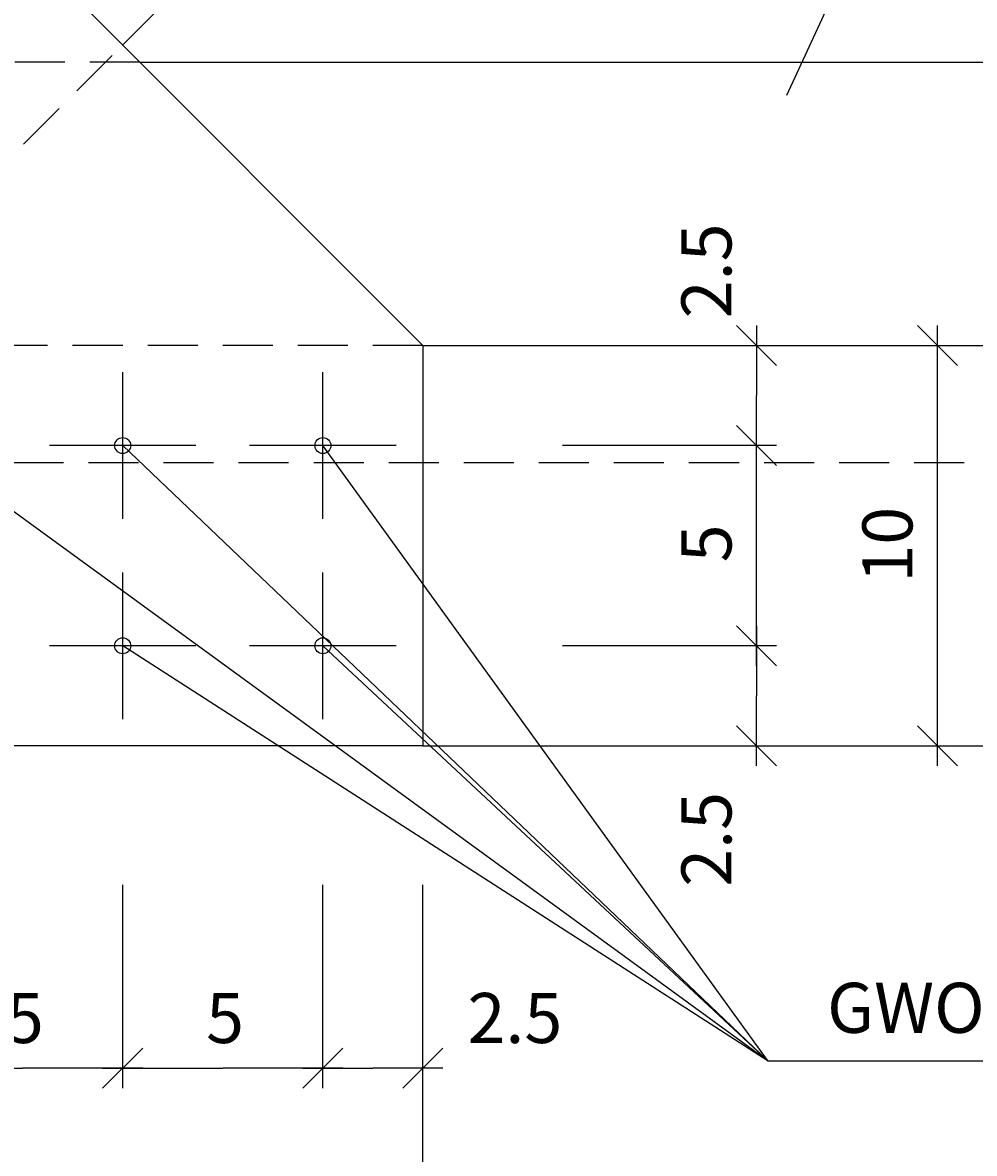
# Model space of a CAD drawing. Extents: x -13032 to -12802, y -177 to -8.
# Drawn here: x -12959 to -12935, y -119 to -91 of the extents above; entities that cross this region are included whole.
import ezdxf

# ---------------------------------------------------------------- set-up
doc = ezdxf.new("R2010")
doc.units = 0
doc.header["$LTSCALE"] = 5
doc.header["$MEASUREMENT"] = 0
doc.linetypes.add('HIDDEN', pattern=[0.375, 0.25, -0.125])
doc.layers.get('0').update_dxf_attribs({"linetype": 'CONTINUOUS'})
doc.layers.add('OSIE', color=7, linetype='CONTINUOUS')
doc.styles.add('ROMANS', font='romans', dxfattribs={"height": 1.25})
doc.dimstyles.get("Standard").update_dxf_attribs({"dimtxt": 0.18, "dimasz": 0.18, "dimexe": 0.18, "dimexo": 0.0625, "dimgap": 0.09, "dimtad": 0, "dimtih": 1, "dimtoh": 1, "dimdec": 4, "dimzin": 0, "dimdsep": 46, "dimtxsty": 'Standard', "dimcen": 0.09, "dimadec": 0, "dimazin": 0, "dimtfac": 1, "dimtdec": 4, "dimtofl": 0, "dimtmove": 0, "dimatfit": 3, "dimfxl": 1, "dimtolj": 1, "dimtzin": 0, "dimarcsym": 0})

# ---------------------------------------------------------------- blocks, each defined once
blk = doc.blocks.new('*D20')
at = {"color": 0, "linetype": 'ByBlock'}
for p, q in [((-12974.805, -117.266), (-12973.805, -116.266)), ((-12969.805, -117.266), (-12968.805, -116.266)), ((-12974.805, -116.766), (-12971.805, -116.766)), ((-12968.805, -116.766), (-12971.805, -116.766))]:
    blk.add_line(p, q, dxfattribs=at)
at = {"color": 0, "linetype": 'ByBlock', "style": 'ROMANS'}
blk.add_text('5', height=1.25, dxfattribs=at).set_placement((-12972.221, -116.141))
blk = doc.blocks.new('*D19')
at = {"color": 0, "linetype": 'ByBlock'}
for p, q in [((-12969.805, -117.266), (-12968.805, -116.266)), ((-12964.805, -117.266), (-12963.805, -116.266)), ((-12969.805, -116.766), (-12966.805, -116.766)), ((-12963.805, -116.766), (-12966.805, -116.766))]:
    blk.add_line(p, q, dxfattribs=at)
at = {"color": 0, "linetype": 'ByBlock', "style": 'ROMANS'}
blk.add_text('5', height=1.25, dxfattribs=at).set_placement((-12967.221, -116.141))
blk = doc.blocks.new('*D18')
at = {"color": 0, "linetype": 'ByBlock'}
for p, q in [((-12964.805, -117.266), (-12963.805, -116.266)), ((-12962.305, -117.266), (-12961.305, -116.266)), ((-12964.805, -116.766), (-12963.055, -116.766)), ((-12961.305, -116.766), (-12963.055, -116.766))]:
    blk.add_line(p, q, dxfattribs=at)
at = {"color": 0, "linetype": 'ByBlock', "style": 'ROMANS'}
blk.add_text('2.5', height=1.25, dxfattribs=at).set_placement((-12960.691, -116.141))
blk = doc.blocks.new('*D24')
at = {"color": 0, "linetype": 'ByBlock'}
for p, q in [((-12997.305, -120.83), (-12996.305, -119.83)), ((-12962.305, -120.83), (-12961.305, -119.83)), ((-12997.305, -120.33), (-12961.305, -120.33))]:
    blk.add_line(p, q, dxfattribs=at)
at = {"color": 0, "linetype": 'ByBlock', "style": 'ROMANS'}
blk.add_text('35', height=1.25, dxfattribs=at).set_placement((-12980.316, -119.705))
blk = doc.blocks.new('*D26')
at = {"color": 0, "linetype": 'ByBlock'}
for p, q in [((-12952.973, -106.724), (-12953.973, -105.724)), ((-12953.473, -105.724), (-12953.473, -107.474)), ((-12953.473, -109.224), (-12953.473, -107.474)), ((-12952.973, -109.224), (-12953.973, -108.224))]:
    blk.add_line(p, q, dxfattribs=at)
at = {"color": 0, "linetype": 'ByBlock', "style": 'ROMANS'}
blk.add_text('2.5', height=1.25, rotation=90, dxfattribs=at).set_placement((-12954.098, -112.24))
blk = doc.blocks.new('*D25')
at = {"color": 0, "linetype": 'ByBlock'}
for p, q in [((-12952.973, -101.724), (-12953.973, -100.724)), ((-12953.473, -106.724), (-12953.473, -100.724)), ((-12952.973, -106.724), (-12953.973, -105.724))]:
    blk.add_line(p, q, dxfattribs=at)
at = {"color": 0, "linetype": 'ByBlock', "style": 'ROMANS'}
blk.add_text('5', height=1.25, rotation=90, dxfattribs=at).set_placement((-12954.098, -104.141))
blk = doc.blocks.new('*D27')
at = {"color": 0, "linetype": 'ByBlock'}
for p, q in [((-12952.973, -99.224), (-12953.973, -98.224)), ((-12953.473, -98.224), (-12953.473, -99.974)), ((-12953.473, -101.724), (-12953.473, -99.974)), ((-12952.973, -101.724), (-12953.973, -100.724))]:
    blk.add_line(p, q, dxfattribs=at)
at = {"color": 0, "linetype": 'ByBlock', "style": 'ROMANS'}
blk.add_text('2.5', height=1.25, rotation=90, dxfattribs=at).set_placement((-12954.098, -98.048))
blk = doc.blocks.new('*D38')
at = {"color": 0, "linetype": 'ByBlock'}
for p, q in [((-12935.438, -99.224), (-12936.438, -98.224)), ((-12935.938, -109.224), (-12935.938, -98.224)), ((-12935.438, -109.224), (-12936.438, -108.224))]:
    blk.add_line(p, q, dxfattribs=at)
at = {"color": 0, "linetype": 'ByBlock', "style": 'ROMANS'}
blk.add_text('10', height=1.25, rotation=90, dxfattribs=at).set_placement((-12936.563, -104.647))

msp = doc.modelspace()

# ---------------------------------------------------------------- linework, layer by layer
at = {"layer": 'OSIE', "color": 6}
for p, q in [((-12956.28981, -91.22409), (-12938.17563, -73.10992)), ((-12955.86087, -91.65302), (-12916.5192, -91.65302)), ((-12948.78981, -98.72409), (-12923.59027, -98.72409)), ((-12948.78981, -108.72409), (-12923.59027, -108.72409))]:
    msp.add_line(p, q, dxfattribs=at)
at = {"layer": 'OSIE', "color": 5}
for p, q in [((-12973.78981, -73.72409), (-12948.78981, -98.72409)), ((-12948.78981, -98.72409), (-12948.78981, -108.72409)), ((-12948.78981, -108.72409), (-12983.78981, -108.72409))]:
    msp.add_line(p, q, dxfattribs=at)
at = {"layer": 'OSIE'}
for p, q in [((-12936.10371, -84.68927), (-12939.70639, -92.48522)), ((-12940.16989, -116.59472), (-12961.28981, -101.22409)), ((-12956.28981, -101.22409), (-12940.16989, -116.59472)), ((-12940.16989, -116.59472), (-12951.28981, -101.22409)), ((-12939.95853, -101.22409), (-12945.30372, -101.22409)), ((-12940.16989, -116.59472), (-12956.28981, -106.22409)), ((-12951.28981, -106.22409), (-12940.16989, -116.59472)), ((-12939.95853, -106.22409), (-12945.30372, -106.22409)), ((-12956.28981, -117.26565), (-12956.28981, -112.19505)), ((-12951.28981, -117.26565), (-12951.28981, -112.19505)), ((-12948.78981, -117.26565), (-12948.78981, -112.19505)), ((-12948.78981, -120.82957), (-12948.78981, -115.75897)), ((-12919.76307, -116.59472), (-12940.16989, -116.59472))]:
    msp.add_line(p, q, dxfattribs=at)
at = {"layer": 'OSIE', "color": 7, "linetype": 'HIDDEN'}
msp.add_line((-12966.71874, -101.65302), (-12956.28981, -91.22409), dxfattribs=at)
at = {"layer": 'OSIE', "linetype": 'HIDDEN'}
for p, q in [((-12955.86087, -91.65302), (-12976.71874, -91.65302)), ((-12948.78981, -98.72409), (-12983.78981, -98.72409)), ((-12916.5192, -101.65302), (-12976.71874, -101.65302))]:
    msp.add_line(p, q, dxfattribs=at)
at = {"layer": 'OSIE', "color": 7}
for p, q in [((-12956.28981, -103.0531), (-12956.28981, -99.39508)), ((-12951.28981, -103.0531), (-12951.28981, -99.39508)), ((-12954.4608, -101.22409), (-12958.11882, -101.22409)), ((-12949.4608, -101.22409), (-12953.11882, -101.22409)), ((-12956.28981, -108.0531), (-12956.28981, -104.39508)), ((-12951.28981, -108.0531), (-12951.28981, -104.39508)), ((-12954.4608, -106.22409), (-12958.11882, -106.22409)), ((-12949.4608, -106.22409), (-12953.11882, -106.22409))]:
    msp.add_line(p, q, dxfattribs=at)
at = {"layer": 'OSIE'}
for centre in [(-12956.28981, -101.22409), (-12951.28981, -101.22409), (-12956.28981, -106.22409), (-12951.28981, -106.22409)]:
    msp.add_circle(centre, 0.2, dxfattribs=at)

# ---------------------------------------------------------------- texts
at = {"layer": 'OSIE', "color": 3, "style": 'ROMANS'}
msp.add_text('GWOZDZIE 4,0*100', height=1.25, dxfattribs=at).set_placement((-12938.69431, -115.88734))

# ---------------------------------------------------------------- dimensions: what is measured, and where the dimension line sits
at = {"layer": 'OSIE'}
for base, p1, p2, picture, middle in [((-12940.45853, -98.72409), (-12949.4608, -101.22409), (-12948.78981, -98.72409), '*D27', (-12941.70853, -96.73801)), ((-12940.45853, -106.22409), (-12948.78981, -108.72409), (-12949.4608, -106.22409), '*D26', (-12941.70853, -110.93081))]:
    dim = msp.add_linear_dim(base=base, p1=p1, p2=p2, angle=90, dimstyle='Standard', dxfattribs=at)
    dim.commit()
    dim.dimension.update_dxf_attribs({"geometry": picture, "text_midpoint": middle, "dimtype": 128, "insert": (13.01475, 0)})
dim = msp.add_linear_dim(base=(-12935.93751, -98.72409), p1=(-12940.45853, -108.72409), p2=(-12940.45853, -98.72409), angle=90, text='10', dimstyle='Standard', dxfattribs=at)
dim.commit()
dim.dimension.update_dxf_attribs({"geometry": '*D38', "text_midpoint": (-12937.18751, -103.72409)})
dim = msp.add_linear_dim(base=(-12940.45853, -101.22409), p1=(-12949.4608, -106.22409), p2=(-12949.4608, -101.22409), angle=90, text='5', dimstyle='Standard', dxfattribs=at)
dim.commit()
dim.dimension.update_dxf_attribs({"geometry": '*D25', "text_midpoint": (-12941.70853, -103.72409), "insert": (13.01475, 0)})
for base, p1, p2, picture, middle in [((-12956.28981, -116.76565), (-12961.28981, -108.0531), (-12956.28981, -108.0531), '*D20', (-12958.78981, -115.51565)), ((-12951.28981, -116.76565), (-12956.28981, -108.0531), (-12951.28981, -108.0531), '*D19', (-12953.78981, -115.51565))]:
    dim = msp.add_linear_dim(base=base, p1=p1, p2=p2, text='5', dimstyle='Standard', dxfattribs=at)
    dim.commit()
    dim.dimension.update_dxf_attribs({"geometry": picture, "text_midpoint": middle, "dimtype": 128, "insert": (13.01475, 0)})
dim = msp.add_linear_dim(base=(-12948.78981, -116.76565), p1=(-12951.28981, -108.0531), p2=(-12948.78981, -108.72409), dimstyle='Standard', dxfattribs=at)
dim.commit()
dim.dimension.update_dxf_attribs({"geometry": '*D18', "text_midpoint": (-12946.36691, -115.51565), "dimtype": 128, "insert": (13.01475, 0)})
dim = msp.add_linear_dim(base=(-12948.78981, -120.32957), p1=(-12983.78981, -108.72409), p2=(-12948.78981, -108.72409), text='35', dimstyle='Standard', dxfattribs=at)
dim.commit()
dim.dimension.update_dxf_attribs({"geometry": '*D24', "text_midpoint": (-12966.28981, -119.07957), "insert": (13.01475, 0)})

doc.saveas('drawing.dxf')
